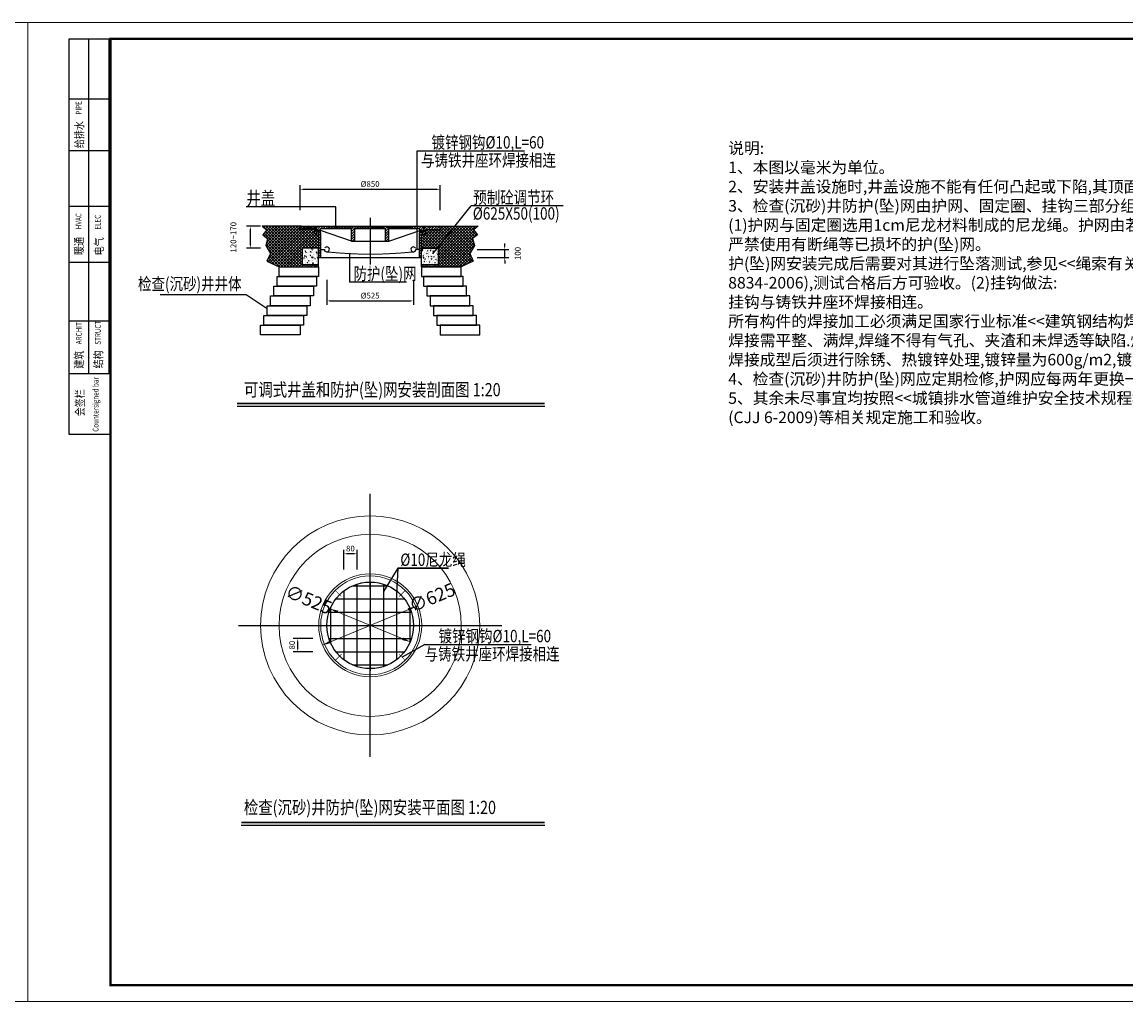
# Model space of a CAD drawing. Extents: x 584802 to 590718, y 3113578 to 3115743.
# Drawn here: x 587977 to 588312, y 3113578 to 3113875 of the extents above; entities that cross this region are included whole.
import ezdxf
from ezdxf.enums import TextEntityAlignment as Align

# ---------------------------------------------------------------- set-up
doc = ezdxf.new("R2010")
doc.units = 0
doc.header["$LTSCALE"] = 0.5
doc.header["$PDMODE"] = 34
doc.header["$PDSIZE"] = 0.2
doc.linetypes.add('CENTER', pattern=[50.8, 31.75, -6.35, 6.35, -6.35])
doc.layers.get('0').update_dxf_attribs({"linetype": 'CONTINUOUS'})
doc.layers.get('Defpoints').update_dxf_attribs({"linetype": 'CONTINUOUS'})
doc.layers.add('公用-图框', color=4, linetype='CONTINUOUS')
doc.layers.add('图框线', color=7, linetype='CONTINUOUS')
doc.styles.add('--宋体', font='txt', dxfattribs={"width": 0.8})
doc.styles.get("Standard").update_dxf_attribs({"font": '宋体.shx', "height": 1.25, "bigfont": 'hztxt.shx'})
doc.styles.add('图签', font='txt', dxfattribs={"width": 0.7})
doc.dimstyles.get("Standard").update_dxf_attribs({"dimtxt": 2.5, "dimasz": 0.18, "dimexe": 0.18, "dimexo": 0.0625, "dimgap": 0.09, "dimtad": 0, "dimtih": 1, "dimtoh": 1, "dimdec": 4, "dimzin": 0, "dimdsep": 46, "dimtxsty": 'Standard', "dimcen": 0.09, "dimadec": 0, "dimazin": 0, "dimtfac": 1, "dimtdec": 4, "dimtofl": 0, "dimtmove": 0, "dimatfit": 3, "dimfxl": 1, "dimtolj": 1, "dimtzin": 0, "dimarcsym": 0})
pattern_1 = [(45, (587579.3533, 3113750.50994), (-0.3928862, 0.3928862), [])]
pattern_2 = [(44.977917, (585502.9146, 3118953.7349), (-0.448839716, 0.44918583), []), (134.977917, (585502.9146, 3118953.7349), (-0.44918583, -0.448839716), [])]
pattern_3 = [(50, (578849.9857, 3111656.1964), (1.63966202, -0.14345177), [0.17145, -1.88595]), (355, (578849.9857, 3111656.1964), (-0.3171908, 1.7195116), [0.13716, -1.50876526]), (100.451445, (578850.1224, 3111656.1844), (1.32247122, 1.57605977), [0.14571008, -1.6028122]), (46.1842, (578849.9857, 3111656.6536), (2.43971137, -0.37838095), [0.257175, -2.828925]), (96.635558, (578850.189, 3111656.622), (2.1366372, 2.2268351), [0.2185652, -2.4042205]), (351.18415, (578849.9857, 3111656.6536), (2.1366372, 2.2268351), [0.2057397, -2.2631376]), (21, (578850.2143, 3111656.5393), (1.36452952, -0.92038678), [0.17145, -1.88595]), (326, (578850.2143, 3111656.5393), (0.55621826, 1.6576917), [0.13716, -1.50876]), (71.451445, (578850.328, 3111656.4626), (1.92074777, 0.73730492), [0.14571008, -1.60280944]), (37.5, (578849.98575, 3111656.19636), (0.02779743, 0.76099535), [0, -1.490472, 0, -1.53162, 0, -1.514475]), (7.5, (578849.98575, 3111656.19636), (0.60137696, 0.90162517), [0, -0.873252, 0, -1.456182, 0, -0.577215]), (327.5, (578849.47597, 3111656.19636), (1.220315357, -0.051558696), [0, -0.5715, 0, -1.78308, 0, -2.36601]), (317.5, (578849.2474, 3111656.1964), (1.33316263, 0.22883842), [0, -0.74295, 0, -1.184148, 0, -1.68021])]
pattern_4 = [(37.5, (587451.21466, 3113682.56008), (-0.008000156, 0.24470662), [0, -0.19304, 0, -0.2159, 0, -0.206375]), (7.5, (587451.21466, 3113682.5601), (0.22476164, 0.35841255), [0, -0.10414, 0, -0.17399, 0, -0.066675]), (327.5, (587451.05845, 3113682.56008), (0.395496185, 0.00071859), [0, -0.0635, 0, -0.2286, 0, -0.29845]), (317.5, (587451.05845, 3113682.5601), (0.38177823, 0.11146466), [0, -0.03175, 0, -0.14986, 0, -0.17145])]

# ---------------------------------------------------------------- blocks, each defined once
blk = doc.blocks.new('中筑_会签栏A3')
at = {"layer": '公用-图框'}
for p, q in [((-12.56, 167), (-12.56, 287)), ((-12.56, 287), (0, 287)), ((0, 167), (-12.56, 167))]:
    blk.add_line(p, q, dxfattribs=at)
for points in [[(-6.59, 185.5), (-6.59, 287)], [(-0.41, 185.5), (-0.41, 287)], [(-12.56, 268.84), (-0.62, 268.84)], [(-12.56, 253.17), (-0.62, 253.17)], [(-12.56, 236.25), (-0.62, 236.25)], [(-12.56, 219.33), (-0.62, 219.33)], [(-12.56, 201.49), (-0.62, 201.49)], [(-12.56, 185.5), (0, 185.5)]]:
    blk.add_lwpolyline(points, dxfattribs=at)
at = {"layer": '公用-图框', "style": '图签', "width": 0.8}
for s, height, p in [('PIPE', 1.75, (-8.76, 264.04)), ('给排水', 2.5, (-8.2, 253.89)), ('HVAC', 1.75, (-8.82, 229.28)), ('ELEC', 1.75, (-2.99, 229.14)), ('暖通', 2.5, (-8.31, 221.47)), ('电气', 2.5, (-2.25, 221.37)), ('ARCHIT', 1.75, (-8.7, 194.39)), ('STRUCT', 1.75, (-2.93, 194.27)), ('建筑', 2.5, (-8.3, 186.97)), ('结构', 2.5, (-2.47, 187.07)), ('Countersigned bar', 1.75, (-3.63, 167.86)), ('会签栏', 2.5, (-8, 172.54))]:
    blk.add_text(s, height=height, rotation=90, dxfattribs=at).set_placement(p)
blk = doc.blocks.new('*D49')
at = {"color": 0, "lineweight": -2, "transparency": 16777216}
for p, q in [((588049.8, 3113813.21), (588045.52, 3113813.21)), ((588049.8, 3113806.56), (588045.52, 3113806.56))]:
    blk.add_line(p, q, dxfattribs=at)
at = {"lineweight": -2, "transparency": 16777216}
blk.add_line((588046.77, 3113807.46), (588046.77, 3113812.31), dxfattribs=at)
at = {"transparency": 16777216}
for points in [[(588046.62, 3113812.31), (588046.92, 3113812.31), (588046.77, 3113813.21)], [(588046.62, 3113807.46), (588046.92, 3113807.46), (588046.77, 3113806.56)]]:
    blk.add_solid(points, dxfattribs=at)
at = {"layer": 'Defpoints', "color": 0, "transparency": 16777216}
for p in [(588046.77, 3113813.21), (588049.8, 3113813.21), (588049.8, 3113806.56)]:
    blk.add_point(p, dxfattribs=at)
at = {"lineweight": 5, "transparency": 16777216, "insert": (588041.76, 3113809.89), "char_height": 1.75, "attachment_point": 5, "rotation": 90, "style": '--宋体'}
blk.add_mtext('120~170', dxfattribs=at)
blk = doc.blocks.new('*D50')
at = {"color": 0, "lineweight": -2, "transparency": 16777216}
for p, q in [((588069.9, 3113796.94), (588069.9, 3113789.34)), ((588096.15, 3113796.94), (588096.15, 3113789.34))]:
    blk.add_line(p, q, dxfattribs=at)
at = {"lineweight": -2, "transparency": 16777216}
blk.add_line((588070.8, 3113790.59), (588095.25, 3113790.59), dxfattribs=at)
at = {"transparency": 16777216}
for points in [[(588070.8, 3113790.74), (588070.8, 3113790.44), (588069.9, 3113790.59)], [(588095.25, 3113790.74), (588095.25, 3113790.44), (588096.15, 3113790.59)]]:
    blk.add_solid(points, dxfattribs=at)
at = {"layer": 'Defpoints', "color": 0, "transparency": 16777216}
for p in [(588069.9, 3113796.94), (588096.15, 3113796.94), (588096.15, 3113790.59)]:
    blk.add_point(p, dxfattribs=at)
at = {"lineweight": 5, "transparency": 16777216, "insert": (588083.02, 3113791.96), "char_height": 1.75, "attachment_point": 5, "style": '--宋体'}
blk.add_mtext('%%c525', dxfattribs=at)
blk = doc.blocks.new('*D51')
at = {"lineweight": -2, "transparency": 16777216}
for p, q in [((588123.84, 3113807.11), (588123.84, 3113808.01)), ((588123.84, 3113803.71), (588123.84, 3113806.21)), ((588123.84, 3113802.81), (588123.84, 3113801.91))]:
    blk.add_line(p, q, dxfattribs=at)
at = {"color": 0, "lineweight": -2, "transparency": 16777216}
for p, q in [((588115.47, 3113806.21), (588125.09, 3113806.21)), ((588115.47, 3113803.71), (588125.09, 3113803.71))]:
    blk.add_line(p, q, dxfattribs=at)
at = {"transparency": 16777216}
for points in [[(588123.69, 3113807.11), (588123.99, 3113807.11), (588123.84, 3113806.21)], [(588123.69, 3113802.81), (588123.99, 3113802.81), (588123.84, 3113803.71)]]:
    blk.add_solid(points, dxfattribs=at)
at = {"layer": 'Defpoints', "color": 0, "transparency": 16777216}
for p in [(588115.47, 3113806.21), (588123.84, 3113806.21), (588115.47, 3113803.71)]:
    blk.add_point(p, dxfattribs=at)
at = {"lineweight": 5, "transparency": 16777216, "insert": (588128.01, 3113804.96), "char_height": 1.75, "attachment_point": 5, "rotation": 90, "style": '--宋体'}
blk.add_mtext('100', dxfattribs=at)
blk = doc.blocks.new('*D52')
at = {"color": 0, "lineweight": -2, "transparency": 16777216}
for p, q in [((588075.04, 3113709.14), (588075.04, 3113715.11)), ((588079.04, 3113709.14), (588079.04, 3113715.11))]:
    blk.add_line(p, q, dxfattribs=at)
at = {"lineweight": -2, "transparency": 16777216}
blk.add_line((588078.14, 3113713.86), (588075.94, 3113713.86), dxfattribs=at)
at = {"transparency": 16777216}
for points in [[(588075.94, 3113714.01), (588075.94, 3113713.71), (588075.04, 3113713.86)], [(588078.14, 3113714.01), (588078.14, 3113713.71), (588079.04, 3113713.86)]]:
    blk.add_solid(points, dxfattribs=at)
at = {"layer": 'Defpoints', "color": 0, "transparency": 16777216}
for p in [(588075.04, 3113713.86), (588075.04, 3113709.14), (588079.04, 3113709.14)]:
    blk.add_point(p, dxfattribs=at)
at = {"lineweight": 5, "transparency": 16777216, "insert": (588077.04, 3113715.23), "char_height": 1.75, "attachment_point": 5, "style": '--宋体'}
blk.add_mtext('80', dxfattribs=at)
blk = doc.blocks.new('*D53')
at = {"color": 0, "lineweight": -2, "transparency": 16777216}
for p, q in [((588065.66, 3113688.15), (588059.69, 3113688.15)), ((588065.66, 3113684.15), (588059.69, 3113684.15))]:
    blk.add_line(p, q, dxfattribs=at)
at = {"lineweight": -2, "transparency": 16777216}
blk.add_line((588060.94, 3113687.25), (588060.94, 3113685.05), dxfattribs=at)
at = {"transparency": 16777216}
for points in [[(588060.79, 3113687.25), (588061.09, 3113687.25), (588060.94, 3113688.15)], [(588060.79, 3113685.05), (588061.09, 3113685.05), (588060.94, 3113684.15)]]:
    blk.add_solid(points, dxfattribs=at)
at = {"layer": 'Defpoints', "color": 0, "transparency": 16777216}
for p in [(588065.66, 3113688.15), (588060.94, 3113684.15), (588065.66, 3113684.15)]:
    blk.add_point(p, dxfattribs=at)
at = {"lineweight": 5, "transparency": 16777216, "insert": (588059.57, 3113686.15), "char_height": 1.75, "attachment_point": 5, "rotation": 90, "style": '--宋体'}
blk.add_mtext('80', dxfattribs=at)
blk = doc.blocks.new('*D54')
at = {"color": 0, "lineweight": -2, "transparency": 16777216}
for p, q in [((588061.77, 3113818.09), (588061.77, 3113825.69)), ((588104.27, 3113818.09), (588104.27, 3113825.69))]:
    blk.add_line(p, q, dxfattribs=at)
at = {"lineweight": -2, "transparency": 16777216}
blk.add_line((588062.67, 3113824.44), (588103.37, 3113824.44), dxfattribs=at)
at = {"transparency": 16777216}
for points in [[(588062.67, 3113824.59), (588062.67, 3113824.29), (588061.77, 3113824.44)], [(588103.37, 3113824.59), (588103.37, 3113824.29), (588104.27, 3113824.44)]]:
    blk.add_solid(points, dxfattribs=at)
at = {"layer": 'Defpoints', "color": 0, "transparency": 16777216}
for p in [(588104.27, 3113824.44), (588061.77, 3113818.09), (588104.27, 3113818.09)]:
    blk.add_point(p, dxfattribs=at)
at = {"lineweight": 5, "transparency": 16777216, "insert": (588083.02, 3113825.82), "char_height": 1.75, "attachment_point": 5, "style": '--宋体'}
blk.add_mtext('%%c850', dxfattribs=at)

msp = doc.modelspace()

# ---------------------------------------------------------------- hatches: boundary and pattern name
h = msp.add_hatch()
h.set_pattern_fill('ANSI37', color=30, scale=0.2, angle=-0.02208, style=0)
h.set_pattern_definition(pattern_2)
h.paths.add_polyline_path([(588052.812, 3113804.913), (588051.727, 3113802.659), (588055.398, 3113800.962), (588062.398, 3113800.962), (588062.398, 3113801.562), (588062.398, 3113806.562), (588067.398, 3113806.562), (588067.473, 3113806.562), (588067.473, 3113810.812), (588066.248, 3113810.812), (588066.198, 3113812.212), (588061.773, 3113812.212), (588061.824, 3113812.978, -0.3948479), (588062.074, 3113813.212), (588050.276, 3113813.212), (588051.669, 3113812.094), (588050.503, 3113810.64), (588051.931, 3113809.494), (588051.412, 3113807.434)])
h = msp.add_hatch()
h.set_pattern_fill('ANSI31', color=256, scale=0.175, style=0)
h.set_pattern_definition(pattern_1)
h.paths.add_polyline_path([(588066.623, 3113813.212), (588066.523, 3113813.212), (588066.523, 3113813.062), (588065.973, 3113813.062), (588065.973, 3113813.212), (588065.423, 3113813.212), (588065.423, 3113813.062), (588064.873, 3113813.062), (588064.873, 3113813.212), (588064.323, 3113813.212), (588064.323, 3113813.062), (588063.773, 3113813.062), (588063.773, 3113813.212), (588063.223, 3113813.212), (588063.223, 3113813.062), (588062.673, 3113813.062), (588062.673, 3113813.212), (588062.074, 3113813.212, 0.3948479), (588061.824, 3113812.978), (588061.773, 3113812.212), (588062.174, 3113812.212), (588062.185, 3113812.378, -0.3948479), (588062.435, 3113812.612), (588066.184, 3113812.612), (588066.248, 3113810.812), (588067.473, 3113810.812), (588067.473, 3113803.712), (588068.023, 3113803.712), (588068.023, 3113810.812), (588067.923, 3113811.837), (588067.498, 3113811.837), (588067.573, 3113811.437), (588066.873, 3113811.437), (588066.948, 3113811.837), (588066.688, 3113811.837)])
h = msp.add_hatch()
h.set_pattern_fill('ANSI31', color=256, scale=0.175, style=0)
h.set_pattern_definition(pattern_1)
h.paths.add_polyline_path([(588083.023, 3113812.962), (588078.74, 3113812.962), (588078.69, 3113813.212), (588077.915, 3113813.212), (588077.865, 3113812.962), (588070.296, 3113812.962), (588070.221, 3113813.212), (588067.182, 3113813.212), (588067.132, 3113812.962), (588066.773, 3113812.962), (588066.826, 3113811.987), (588067.923, 3113811.987), (588067.923, 3113812.562), (588077.223, 3113812.562, -0.4142136), (588077.348, 3113812.437), (588077.348, 3113808.712), (588078.348, 3113808.712), (588078.348, 3113812.437, -0.4142136), (588078.473, 3113812.562), (588083.023, 3113812.562)])
h = msp.add_hatch()
h.set_pattern_fill('ANSI31', color=256, scale=0.175, style=0)
h.set_pattern_definition(pattern_1)
h.paths.add_polyline_path([(588088.698, 3113812.437, -0.4142136), (588088.823, 3113812.562), (588098.123, 3113812.562), (588098.123, 3113811.987), (588099.221, 3113811.987), (588099.273, 3113812.962), (588098.914, 3113812.962), (588098.864, 3113813.212), (588095.825, 3113813.212), (588095.75, 3113812.962), (588088.182, 3113812.962), (588088.132, 3113813.212), (588087.357, 3113813.212), (588087.307, 3113812.962), (588083.023, 3113812.962), (588083.023, 3113812.562), (588087.573, 3113812.562, -0.4142136), (588087.698, 3113812.437), (588087.698, 3113808.712), (588088.698, 3113808.712)])
h = msp.add_hatch()
h.set_pattern_fill('ANSI31', color=256, scale=0.175, style=0)
h.set_pattern_definition(pattern_1)
h.paths.add_polyline_path([(588099.848, 3113812.212), (588104.273, 3113812.212), (588104.222, 3113812.978, 0.3948479), (588103.973, 3113813.212), (588103.373, 3113813.212), (588103.373, 3113813.062), (588102.823, 3113813.062), (588102.823, 3113813.212), (588102.273, 3113813.212), (588102.273, 3113813.062), (588101.723, 3113813.062), (588101.723, 3113813.212), (588101.173, 3113813.212), (588101.173, 3113813.062), (588100.623, 3113813.062), (588100.623, 3113813.212), (588100.073, 3113813.212), (588100.073, 3113813.062), (588099.523, 3113813.062), (588099.523, 3113813.212), (588099.423, 3113813.212), (588099.359, 3113811.837), (588099.098, 3113811.837), (588099.173, 3113811.437), (588098.473, 3113811.437), (588098.548, 3113811.837), (588098.123, 3113811.837), (588098.023, 3113810.812), (588098.023, 3113803.712), (588098.573, 3113803.712), (588098.573, 3113810.812), (588099.798, 3113810.812)])
h = msp.add_hatch()
h.set_pattern_fill('ANSI37', color=30, scale=0.2, angle=-0.02208, style=0)
h.set_pattern_definition(pattern_2)
h.paths.add_polyline_path([(588108.71, 3113813.212), (588103.973, 3113813.212, -0.3948479), (588104.222, 3113812.978), (588104.273, 3113812.212), (588099.848, 3113812.212), (588099.798, 3113810.812), (588098.573, 3113810.812), (588098.573, 3113806.562), (588098.648, 3113806.562), (588103.402, 3113806.562)])
h.paths.add_polyline_path([(588113.234, 3113804.913), (588114.634, 3113807.434), (588114.115, 3113809.494), (588115.544, 3113810.64), (588114.377, 3113812.094), (588115.77, 3113813.212), (588108.71, 3113813.212), (588103.402, 3113806.562), (588103.648, 3113806.562), (588103.648, 3113801.562), (588103.648, 3113800.962), (588110.648, 3113800.962), (588114.319, 3113802.659)])
h = msp.add_hatch()
h.set_pattern_fill('AR-CONC', color=256, scale=0.009)
h.set_pattern_definition(pattern_3)
h.paths.add_polyline_path([(588062.398, 3113806.562), (588067.398, 3113806.562), (588067.398, 3113801.562), (588062.398, 3113801.562)])
h = msp.add_hatch()
h.set_pattern_fill('AR-CONC', color=256, scale=0.009)
h.set_pattern_definition(pattern_3)
h.paths.add_polyline_path([(588103.648, 3113806.562), (588098.648, 3113806.562), (588098.648, 3113801.562), (588103.648, 3113801.562)])
h = msp.add_hatch()
h.set_pattern_fill('AR-SAND', color=256, scale=0.005)
h.set_pattern_definition(pattern_4)
h.paths.add_polyline_path([(588062.398, 3113801.562), (588067.398, 3113801.562), (588067.398, 3113800.962), (588062.398, 3113800.962)])
h = msp.add_hatch()
h.set_pattern_fill('AR-SAND', color=256, scale=0.005)
h.set_pattern_definition(pattern_4)
h.paths.add_polyline_path([(588103.648, 3113801.562), (588098.648, 3113801.562), (588098.648, 3113800.962), (588103.648, 3113800.962)])

# ---------------------------------------------------------------- linework, layer by layer
for p, q in [((588097.326, 3113806.212), (588097.326, 3113836.103)), ((588097.326, 3113836.103), (588129.884, 3113836.103)), ((588072.592, 3113819.098), (588045.428, 3113819.098)), ((588072.592, 3113812.793), (588072.592, 3113819.098)), ((588102.048, 3113804.866), (588113.679, 3113819.437)), ((588141.545, 3113819.437), (588113.679, 3113819.437)), ((588072.592, 3113812.793), (588072.592, 3113815.945)), ((588062.092, 3113813.212), (588050.276, 3113813.212)), ((588103.955, 3113813.212), (588115.77, 3113813.212)), ((588067.398, 3113806.562), (588067.473, 3113806.562)), ((588076.802, 3113804.91), (588076.802, 3113796.313)), ((588098.648, 3113806.562), (588098.573, 3113806.562)), ((588055.398, 3113800.962), (588067.398, 3113800.962)), ((588098.648, 3113800.962), (588110.648, 3113800.962)), ((588094.008, 3113796.313), (588076.802, 3113796.313)), ((588019.315, 3113792.539), (588045.409, 3113792.539)), ((588045.409, 3113792.539), (588051.833, 3113788.318)), ((588091.462, 3113709.481), (588087.036, 3113702.401)), ((588091.462, 3113709.481), (588091.036, 3113701.535)), ((588091.462, 3113709.481), (588106.77, 3113709.481)), ((588106.77, 3113709.481), (588091.462, 3113709.481)), ((588077.72, 3113704.15), (588088.353, 3113704.15)), ((588079.036, 3113704.651), (588079.036, 3113679.65)), ((588083.036, 3113705.275), (588083.036, 3113678.387)), ((588087.036, 3113704.651), (588087.036, 3113679.65)), ((588075.036, 3113702.555), (588075.036, 3113681.745)), ((588091.036, 3113702.555), (588091.036, 3113681.745)), ((588071.036, 3113697.467), (588071.036, 3113686.834)), ((588072.631, 3113700.15), (588093.441, 3113700.15)), ((588095.036, 3113697.467), (588095.036, 3113686.834)), ((588070.535, 3113696.15), (588095.537, 3113696.15)), ((588069.911, 3113692.15), (588096.161, 3113692.15)), ((588070.535, 3113688.15), (588095.537, 3113688.15)), ((588072.631, 3113684.15), (588093.441, 3113684.15)), ((588072.631, 3113684.15), (588093.441, 3113684.15)), ((588099.602, 3113686.327), (588092.712, 3113682.474)), ((588099.602, 3113686.327), (588131.865, 3113686.327)), ((588077.72, 3113680.15), (588088.353, 3113680.15))]:
    msp.add_line(p, q)
at = {"linetype": 'CENTER', "ltscale": 2}
for p, q in [((588083.023, 3113815.806), (588083.023, 3113801.618)), ((588083.036, 3113652.241), (588083.036, 3113732.059)), ((588043.127, 3113692.15), (588122.945, 3113692.15))]:
    msp.add_line(p, q, dxfattribs=at)
at = {"lineweight": 25}
for p, q in [((588061.773, 3113812.212), (588061.824, 3113812.978)), ((588066.198, 3113812.212), (588061.773, 3113812.212)), ((588062.074, 3113813.212), (588103.973, 3113813.212)), ((588062.174, 3113812.212), (588062.185, 3113812.378)), ((588062.374, 3113812.212), (588062.386, 3113812.378)), ((588066.198, 3113812.612), (588062.435, 3113812.612)), ((588062.673, 3113813.062), (588062.673, 3113813.212)), ((588063.223, 3113813.062), (588062.673, 3113813.062)), ((588063.223, 3113813.062), (588063.223, 3113813.212)), ((588063.773, 3113813.062), (588063.773, 3113813.212)), ((588064.323, 3113813.062), (588063.773, 3113813.062)), ((588064.323, 3113813.062), (588064.323, 3113813.212)), ((588064.873, 3113813.062), (588064.873, 3113813.212)), ((588065.423, 3113813.062), (588064.873, 3113813.062)), ((588065.423, 3113813.062), (588065.423, 3113813.212)), ((588065.973, 3113813.062), (588065.973, 3113813.212)), ((588066.523, 3113813.062), (588065.973, 3113813.062)), ((588066.248, 3113810.812), (588066.184, 3113812.612)), ((588066.523, 3113813.062), (588066.523, 3113813.212)), ((588066.688, 3113811.837), (588066.623, 3113813.212)), ((588067.923, 3113811.837), (588066.688, 3113811.837)), ((588066.826, 3113811.987), (588066.773, 3113812.962)), ((588067.132, 3113812.962), (588066.773, 3113812.962)), ((588067.132, 3113812.962), (588066.773, 3113812.962)), ((588067.923, 3113811.987), (588066.826, 3113811.987)), ((588066.873, 3113811.437), (588066.948, 3113811.837)), ((588067.573, 3113811.437), (588066.873, 3113811.437)), ((588067.132, 3113812.962), (588067.182, 3113813.212)), ((588067.573, 3113811.437), (588067.498, 3113811.837)), ((588067.923, 3113812.562), (588077.223, 3113812.562)), ((588067.923, 3113811.837), (588067.923, 3113812.562)), ((588077.348, 3113808.712), (588067.923, 3113811.987)), ((588068.023, 3113810.812), (588067.923, 3113811.837)), ((588077.865, 3113812.962), (588070.296, 3113812.962)), ((588077.348, 3113808.712), (588077.348, 3113812.437)), ((588078.348, 3113808.712), (588078.348, 3113812.437)), ((588078.473, 3113812.562), (588087.573, 3113812.562)), ((588083.023, 3113812.962), (588078.74, 3113812.962)), ((588083.023, 3113812.962), (588087.307, 3113812.962)), ((588087.698, 3113808.712), (588087.698, 3113812.437)), ((588088.182, 3113812.962), (588095.75, 3113812.962)), ((588088.698, 3113808.712), (588088.698, 3113812.437)), ((588088.698, 3113808.712), (588098.123, 3113811.987)), ((588088.823, 3113812.562), (588098.123, 3113812.562)), ((588098.023, 3113810.812), (588098.123, 3113811.837)), ((588098.123, 3113811.837), (588098.123, 3113812.562)), ((588098.123, 3113811.987), (588099.221, 3113811.987)), ((588098.123, 3113811.837), (588099.359, 3113811.837)), ((588098.473, 3113811.437), (588098.548, 3113811.837)), ((588098.473, 3113811.437), (588099.173, 3113811.437)), ((588098.914, 3113812.962), (588098.864, 3113813.212)), ((588098.914, 3113812.962), (588099.273, 3113812.962)), ((588098.914, 3113812.962), (588099.273, 3113812.962)), ((588099.173, 3113811.437), (588099.098, 3113811.837)), ((588099.221, 3113811.987), (588099.273, 3113812.962)), ((588099.359, 3113811.837), (588099.423, 3113813.212)), ((588099.523, 3113813.062), (588099.523, 3113813.212)), ((588099.523, 3113813.062), (588100.073, 3113813.062)), ((588099.798, 3113810.812), (588099.848, 3113812.212)), ((588099.848, 3113812.212), (588104.273, 3113812.212)), ((588100.073, 3113813.062), (588100.073, 3113813.212)), ((588100.623, 3113813.062), (588100.623, 3113813.212)), ((588100.623, 3113813.062), (588101.173, 3113813.062)), ((588101.173, 3113813.062), (588101.173, 3113813.212)), ((588101.723, 3113813.062), (588101.723, 3113813.212)), ((588101.723, 3113813.062), (588102.273, 3113813.062)), ((588102.273, 3113813.062), (588102.273, 3113813.212)), ((588102.823, 3113813.062), (588102.823, 3113813.212)), ((588102.823, 3113813.062), (588103.373, 3113813.062)), ((588103.373, 3113813.062), (588103.373, 3113813.212)), ((588104.273, 3113812.212), (588104.222, 3113812.978)), ((588067.473, 3113810.812), (588066.248, 3113810.812)), ((588067.473, 3113803.712), (588067.473, 3113810.812)), ((588068.023, 3113803.712), (588068.023, 3113810.812)), ((588077.348, 3113808.712), (588088.698, 3113808.712)), ((588098.023, 3113803.712), (588098.023, 3113810.812)), ((588098.573, 3113803.712), (588098.573, 3113810.812)), ((588098.573, 3113810.812), (588099.798, 3113810.812)), ((588067.473, 3113803.712), (588068.023, 3113803.712)), ((588068.023, 3113803.712), (588098.023, 3113803.712)), ((588098.023, 3113803.712), (588098.573, 3113803.712))]:
    msp.add_line(p, q, dxfattribs=at)
at = {"lineweight": 15}
for p, q in [((588070.221, 3113813.212), (588070.296, 3113812.962)), ((588070.571, 3113812.962), (588070.571, 3113813.212)), ((588070.821, 3113812.962), (588070.821, 3113813.212)), ((588075.503, 3113813.212), (588075.453, 3113812.962)), ((588081.339, 3113813.212), (588081.289, 3113812.962)), ((588081.689, 3113812.962), (588081.639, 3113813.212)), ((588084.357, 3113812.962), (588084.407, 3113813.212)), ((588084.707, 3113813.212), (588084.757, 3113812.962)), ((588090.543, 3113813.212), (588090.593, 3113812.962)), ((588095.225, 3113812.962), (588095.225, 3113813.212)), ((588095.475, 3113812.962), (588095.475, 3113813.212)), ((588095.825, 3113813.212), (588095.75, 3113812.962))]:
    msp.add_line(p, q, dxfattribs=at)
at = {"color": 6}
for p, q in [((588068.023, 3113806.212), (588069.141, 3113806.212)), ((588098.023, 3113806.212), (588096.905, 3113806.212))]:
    msp.add_line(p, q, dxfattribs=at)
at = {"extrusion": (-3.93868e-32, 3.21629e-16, -1)}
for p, q in [((588135.994, 3113758.496, 71.207), (588042.641, 3113758.496, 71.207)), ((588136.007, 3113631.423, 71.207), (588043.907, 3113631.423, 71.207))]:
    msp.add_line(p, q, dxfattribs=at)
at = {"lineweight": 5}
for p, q in [((588068.6, 3113686.171), (588096.894, 3113697.89)), ((588095.162, 3113687.127), (588070.91, 3113697.173))]:
    msp.add_line(p, q, dxfattribs=at)
for points in [[(588050.276, 3113813.212), (588051.669, 3113812.094), (588050.503, 3113810.64), (588051.931, 3113809.494), (588051.412, 3113807.434), (588052.812, 3113804.913), (588051.727, 3113802.659), (588055.398, 3113800.962)], [(588115.77, 3113813.212), (588114.377, 3113812.094), (588115.544, 3113810.64), (588114.115, 3113809.494), (588114.634, 3113807.434), (588113.234, 3113804.913), (588114.319, 3113802.659), (588110.648, 3113800.962)], [(588067.398, 3113806.562), (588062.398, 3113806.562), (588062.398, 3113801.562), (588067.398, 3113801.562), (588067.398, 3113806.562)], [(588098.648, 3113806.562), (588103.648, 3113806.562), (588103.648, 3113801.562), (588098.648, 3113801.562), (588098.648, 3113806.562)]]:
    msp.add_lwpolyline(points)
at = {"lineweight": 15}
for points in [[(588073.941, 3113812.962), (588073.991, 3113813.212)], [(588074.953, 3113812.962), (588074.903, 3113813.212)], [(588075.853, 3113812.962), (588075.803, 3113813.212)], [(588076.353, 3113812.962), (588076.403, 3113813.212)], [(588077.365, 3113812.962), (588077.315, 3113813.212)], [(588077.865, 3113812.962), (588077.915, 3113813.212)], [(588078.74, 3113812.962), (588078.69, 3113813.212)], [(588079.24, 3113812.962), (588079.29, 3113813.212)], [(588080.251, 3113812.962), (588080.201, 3113813.212)], [(588085.795, 3113812.962), (588085.845, 3113813.212)], [(588086.807, 3113812.962), (588086.757, 3113813.212)], [(588087.307, 3113812.962), (588087.357, 3113813.212)], [(588088.182, 3113812.962), (588088.132, 3113813.212)], [(588088.682, 3113812.962), (588088.732, 3113813.212)], [(588089.693, 3113812.962), (588089.643, 3113813.212)], [(588090.193, 3113812.962), (588090.243, 3113813.212)], [(588091.093, 3113812.962), (588091.143, 3113813.212)], [(588092.105, 3113812.962), (588092.055, 3113813.212)]]:
    msp.add_lwpolyline(points, dxfattribs=at)
at = {"lineweight": 40, "const_width": 0.3}
for points in [[(588069.898, 3113805.432, 0.0214056), (588083.023, 3113804.709, 0.0214056)], [(588096.148, 3113805.432, -0.0214056), (588083.023, 3113804.709, -0.0214056)]]:
    msp.add_lwpolyline(points, format="xyb", dxfattribs=at)
for points in [[(588067.398, 3113801.562), (588062.398, 3113801.562), (588062.398, 3113800.962), (588067.398, 3113800.962)], [(588098.648, 3113801.562), (588103.648, 3113801.562), (588103.648, 3113800.962), (588098.648, 3113800.962)], [(588066.792, 3113795.046), (588054.792, 3113795.046), (588054.792, 3113798.004), (588066.792, 3113798.004)], [(588066.792, 3113795.046), (588054.792, 3113795.046), (588054.792, 3113798.004), (588066.792, 3113798.004)], [(588067.398, 3113798.004), (588055.398, 3113798.004), (588055.398, 3113800.962), (588067.398, 3113800.962)], [(588098.648, 3113798.004), (588110.648, 3113798.004), (588110.648, 3113800.962), (588098.648, 3113800.962)], [(588099.255, 3113795.046), (588111.255, 3113795.046), (588111.255, 3113798.004), (588099.255, 3113798.004)], [(588099.255, 3113795.046), (588111.255, 3113795.046), (588111.255, 3113798.004), (588099.255, 3113798.004)], [(588065.792, 3113792.088), (588053.792, 3113792.088), (588053.792, 3113795.046), (588065.792, 3113795.046)], [(588065.792, 3113792.088), (588053.792, 3113792.088), (588053.792, 3113795.046), (588065.792, 3113795.046)], [(588100.255, 3113792.088), (588112.255, 3113792.088), (588112.255, 3113795.046), (588100.255, 3113795.046)], [(588100.255, 3113792.088), (588112.255, 3113792.088), (588112.255, 3113795.046), (588100.255, 3113795.046)], [(588064.792, 3113789.13), (588052.792, 3113789.13), (588052.792, 3113792.088), (588064.792, 3113792.088)], [(588101.255, 3113789.13), (588113.255, 3113789.13), (588113.255, 3113792.088), (588101.255, 3113792.088)], [(588063.792, 3113786.172), (588051.792, 3113786.172), (588051.792, 3113789.13), (588063.792, 3113789.13)], [(588102.255, 3113786.172), (588114.255, 3113786.172), (588114.255, 3113789.13), (588102.255, 3113789.13)], [(588062.792, 3113783.214), (588050.792, 3113783.214), (588050.792, 3113786.172), (588062.792, 3113786.172)], [(588103.255, 3113783.214), (588115.255, 3113783.214), (588115.255, 3113786.172), (588103.255, 3113786.172)], [(588061.792, 3113780.257), (588049.792, 3113780.257), (588049.792, 3113783.214), (588061.792, 3113783.214)], [(588104.255, 3113780.257), (588116.255, 3113780.257), (588116.255, 3113783.214), (588104.255, 3113783.214)]]:
    msp.add_lwpolyline(points, close=True)
at = {"extrusion": (-3.93868e-32, 3.21629e-16, -1), "const_width": 0.498, "elevation": -71.207}
for points in [[(-588135.994, 3113759.411), (-588042.641, 3113759.411)], [(-588136.007, 3113632.338), (-588043.907, 3113632.338)]]:
    msp.add_lwpolyline(points, dxfattribs=at)
at = {"color": 6, "const_width": 0.2}
for points in [[(588083.036, 3113707.15), (588083.036, 3113704.518)], [(588072.429, 3113702.757), (588074.29, 3113700.896)], [(588093.643, 3113702.757), (588091.782, 3113700.896)], [(588068.036, 3113692.15), (588070.668, 3113692.15)], [(588098.036, 3113692.15), (588095.404, 3113692.15)], [(588072.429, 3113681.544), (588074.29, 3113683.405)], [(588093.643, 3113681.544), (588091.782, 3113683.405)], [(588083.036, 3113677.15), (588083.036, 3113679.782)]]:
    msp.add_lwpolyline(points, dxfattribs=at)
at = {"lineweight": 5}
for radius in [33.231, 27.625, 15.625, 15]:
    msp.add_circle((588083.036, 3113692.15), radius, dxfattribs=at)
at = {"color": 6}
msp.add_circle((588083.036, 3113692.15), 13.125, dxfattribs=at)
at = {"lineweight": 25}
for centre, radius, start, end in [((588062.074, 3113812.962), 0.25, 90, 176.18593), ((588062.435, 3113812.362), 0.25, 90, 176.18593), ((588062.635, 3113812.362), 0.25, 90, 176.18593), ((588077.223, 3113812.437), 0.125, 0, 90), ((588078.473, 3113812.437), 0.125, 90, 180), ((588087.573, 3113812.437), 0.125, 0, 90), ((588088.823, 3113812.437), 0.125, 90, 180), ((588103.973, 3113812.962), 0.25, 3.81407, 90)]:
    msp.add_arc(centre, radius, start, end, dxfattribs=at)
at = {"color": 6}
for centre, start, end in [((588069.898, 3113806.212), 180, 149.35657), ((588096.148, 3113806.212), 30.64343, 0)]:
    msp.add_arc(centre, 0.757, start, end, dxfattribs=at)
at = {"lineweight": 5}
for points in [[(588094.425, 3113697.319), (588094.744, 3113696.549), (588096.894, 3113697.89)], [(588073.379, 3113696.601), (588073.06, 3113695.831), (588070.91, 3113697.173)], [(588070.751, 3113687.512), (588071.07, 3113686.742), (588068.6, 3113686.171)], [(588093.012, 3113688.469), (588092.693, 3113687.699), (588095.162, 3113687.127)]]:
    msp.add_solid(points, dxfattribs=at)
at = {"layer": '图框线'}
for points, const_width in [([(587559.127, 3113578.04), (587979.127, 3113578.04), (587979.127, 3113875.04), (587559.127, 3113875.04), (587559.127, 3113578.04)], 0.25), ([(587979.252, 3113578.04), (588399.252, 3113578.04), (588399.252, 3113875.04), (587979.252, 3113875.04), (587979.252, 3113578.04)], 0.25), ([(588004.252, 3113583.04), (588394.252, 3113583.04), (588394.252, 3113870.04), (588004.252, 3113870.04), (588004.252, 3113583.04)], 0.7)]:
    msp.add_lwpolyline(points, close=True, dxfattribs=dict(at, const_width=const_width))

# ---------------------------------------------------------------- block references
msp.add_blockref('中筑_会签栏A3', (588004.252, 3113583.04), dxfattribs=at)

# ---------------------------------------------------------------- texts
at = {"style": '--宋体', "width": 0.8}
for s, height, p in [('镀锌钢钩%%C10,L=60', 3.75, (588101.648, 3113836.808)), ('与铸铁井座环焊接相连', 3.75, (588098.461, 3113831.352)), ('井盖', 4, (588045.476, 3113819.74)), ('预制砼调节环', 3.75, (588114.286, 3113820.079)), ('防护(坠)网', 3.75, (588077.967, 3113796.955)), ('检查(沉砂)井井体', 3.75, (588012.596, 3113793.867)), ('可调式井盖和防护(坠)网安装剖面图 1:20', 4, (588044.723, 3113761.645)), ('%%C10尼龙绳', 3.75, (588092.177, 3113710.186)), ('镀锌钢钩%%C10,L=60', 3.75, (588103.784, 3113687.032)), ('与铸铁井座环焊接相连', 3.75, (588099.561, 3113681.576)), ('检查(沉砂)井防护(坠)网安装平面图 1:20', 4, (588044.723, 3113634.926))]:
    msp.add_text(s, height=height, dxfattribs=at).set_placement(p)
msp.add_text('%%C625X50(100)', height=3.75, dxfattribs=at).set_placement((588127.333, 3113815.234), align=Align.CENTER)
at = {"insert": (588191.647, 3113838.67), "char_height": 3.5, "width": 110, "attachment_point": 1, "style": '--宋体'}
msp.add_mtext('说明:\\P1、本图以毫米为单位。\\P2、安装井盖设施时,井盖设施不能有任何凸起或下陷,其顶面标高须与路面标高一致。\\P3、检查(沉砂)井防护(坠)网由护网、固定圈、挂钩三部分组成。井挂网用材及安装方法必须满足150KG重物从1米高处堕落,挂网能够有足够的强度支撑。\\P(1)护网与固定圈选用1cm尼龙材料制成的尼龙绳。护网由若干条1cm尼龙绳编织而成,呈蜘蛛网状,连接在固定圈上。固定圈由1cm的尼龙绳制成。与检查井内壁通过8个平均分布的钢钩连接。\\P    严禁使用有断绳等已损坏的护(坠)网。\\P    护(坠)网安装完成后需要对其进行坠落测试,参见<<绳索有关物理和机械性能的测定>>(GB/T 8834-2006),测试合格后方可验收。\\P(2)挂钩做法:\\P   挂钩与铸铁井座环焊接相连。\\P   所有构件的焊接加工必须满足国家行业标准<<建筑钢结构焊接技术规程>>(JGJ81-2002)的技术要求。\\P   焊接需平整、满焊,焊缝不得有气孔、夹渣和未焊透等缺陷.焊口应打磨平整,表面不得有裂缝,成型均匀、圆滑。漆膜应平滑,不得有流挂或起泡现象。\\P   焊接成型后须进行除锈、热镀锌处理,镀锌量为600g/m2,镀锌后表面烘喷黄黑色相间的面漆。\\P4、检查(沉砂)井防护(坠)网应定期检修,护网应每两年更换一次。\\P5、其余未尽事宜均按照<<城镇排水管道维护安全技术规程>>\\P(CJJ 6-2009)等相关规定施工和验收。', dxfattribs=at)
at = {"lineweight": 5, "char_height": 4, "attachment_point": 5, "style": '--宋体'}
for s, insert, rotation in [('\\A1;∅525', (588064.415, 3113699.965), 337.5), ('\\A1;∅625', (588101.84, 3113700.605), 22.5)]:
    msp.add_mtext(s, dxfattribs=dict(at, insert=insert, rotation=rotation))

# ---------------------------------------------------------------- dimensions: what is measured, and where the dimension line sits
at = {"lineweight": 5}
dim = msp.add_linear_dim(base=(588104.273, 3113824.445), p1=(588061.773, 3113818.088), p2=(588104.273, 3113818.088), text='%%c<>', dimstyle='Standard', override={"dimscale": 0.05, "dimtxt": 35, "dimasz": 18, "dimexe": 25, "dimexo": 0, "dimgap": 10, "dimtad": 1, "dimtih": 0, "dimtoh": 0, "dimdec": 0, "dimlfac": 20, "dimzin": 12, "dimdsep": 44, "dimlunit": 6, "dimtxsty": '--宋体', "dimsah": 1, "dimcen": 2.5, "dimclrd": 256, "dimclrt": 256, "dimtdec": 2, "dimtofl": 1, "dimtolj": 0, "dimtzin": 8, "dimlwd": 65534}, dxfattribs=at)
dim.commit()
dim.dimension.update_dxf_attribs({"geometry": '*D54', "text_midpoint": (588083.023, 3113825.82)})
dim = msp.add_linear_dim(base=(588046.767, 3113813.212), p1=(588049.802, 3113806.562), p2=(588049.802, 3113813.212), angle=90, text='120~170', dimstyle='Standard', override={"dimscale": 0.05, "dimtxt": 35, "dimasz": 18, "dimexe": 25, "dimexo": 0, "dimgap": 10, "dimtad": 1, "dimtih": 0, "dimtoh": 0, "dimdec": 0, "dimlfac": 2, "dimzin": 12, "dimdsep": 44, "dimlunit": 6, "dimtxsty": '--宋体', "dimsah": 1, "dimcen": 2.5, "dimclrd": 256, "dimclrt": 256, "dimtdec": 2, "dimtofl": 1, "dimtmove": 2, "dimtolj": 0, "dimtzin": 8, "dimlwd": 65534}, dxfattribs=at)
dim.commit()
dim.dimension.update_dxf_attribs({"geometry": '*D49', "text_midpoint": (588041.763, 3113809.887), "dimtype": 160})
for base, p1, p2, angle, override, picture, middle in [((588123.84, 3113806.212), (588115.47, 3113803.712), (588115.47, 3113806.212), 270, {"dimscale": 0.05, "dimtxt": 35, "dimasz": 18, "dimexe": 25, "dimexo": 0, "dimgap": 10, "dimtad": 1, "dimtih": 0, "dimtoh": 0, "dimdec": 0, "dimlfac": 40, "dimzin": 12, "dimdsep": 44, "dimlunit": 6, "dimtxsty": '--宋体', "dimsah": 1, "dimcen": 2.5, "dimclrd": 256, "dimclrt": 256, "dimtdec": 2, "dimtofl": 1, "dimtmove": 2, "dimtolj": 0, "dimtzin": 8, "dimlwd": 65534}, '*D51', (588128.008, 3113804.962)), ((588060.942, 3113684.15), (588065.661, 3113688.15), (588065.661, 3113684.15), 90, {"dimscale": 0.05, "dimtxt": 35, "dimasz": 18, "dimexe": 25, "dimexo": 0, "dimgap": 10, "dimtad": 1, "dimtih": 0, "dimtoh": 0, "dimdec": 0, "dimlfac": 20, "dimzin": 12, "dimdsep": 44, "dimlunit": 6, "dimtxsty": '--宋体', "dimsah": 1, "dimcen": 2.5, "dimclrd": 256, "dimclrt": 256, "dimtdec": 2, "dimtofl": 1, "dimtolj": 0, "dimtzin": 8, "dimlwd": 65534}, '*D53', (588060.942, 3113686.15))]:
    dim = msp.add_linear_dim(base=base, p1=p1, p2=p2, angle=angle, dimstyle='Standard', override=override, dxfattribs=at)
    dim.commit()
    dim.dimension.update_dxf_attribs({"geometry": picture, "text_midpoint": middle, "dimtype": 160})
dim = msp.add_aligned_dim(p1=(588069.898, 3113796.943), p2=(588096.148, 3113796.943), distance=-6.357, text='%%c525', dimstyle='Standard', override={"dimscale": 0.05, "dimtxt": 35, "dimasz": 18, "dimexe": 25, "dimexo": 0, "dimgap": 10, "dimtad": 1, "dimtih": 0, "dimtoh": 0, "dimdec": 0, "dimlfac": 2, "dimzin": 12, "dimdsep": 44, "dimlunit": 6, "dimtxsty": '--宋体', "dimsah": 1, "dimcen": 2.5, "dimclrd": 256, "dimclrt": 256, "dimtdec": 2, "dimtofl": 1, "dimtolj": 0, "dimtzin": 8, "dimlwd": 65534}, dxfattribs=at)
dim.commit()
dim.dimension.update_dxf_attribs({"geometry": '*D50', "text_midpoint": (588083.023, 3113791.961)})
dim = msp.add_linear_dim(base=(588075.036, 3113713.855), p1=(588079.036, 3113709.136), p2=(588075.036, 3113709.136), dimstyle='Standard', override={"dimscale": 0.05, "dimtxt": 35, "dimasz": 18, "dimexe": 25, "dimexo": 0, "dimgap": 10, "dimtad": 1, "dimtih": 0, "dimtoh": 0, "dimdec": 0, "dimlfac": 20, "dimzin": 12, "dimdsep": 44, "dimlunit": 6, "dimtxsty": '--宋体', "dimsah": 1, "dimcen": 2.5, "dimclrd": 256, "dimclrt": 256, "dimtdec": 2, "dimtofl": 1, "dimtolj": 0, "dimtzin": 8, "dimlwd": 65534}, dxfattribs=at)
dim.commit()
dim.dimension.update_dxf_attribs({"geometry": '*D52', "text_midpoint": (588077.036, 3113713.855), "dimtype": 160})

doc.saveas('drawing.dxf')
